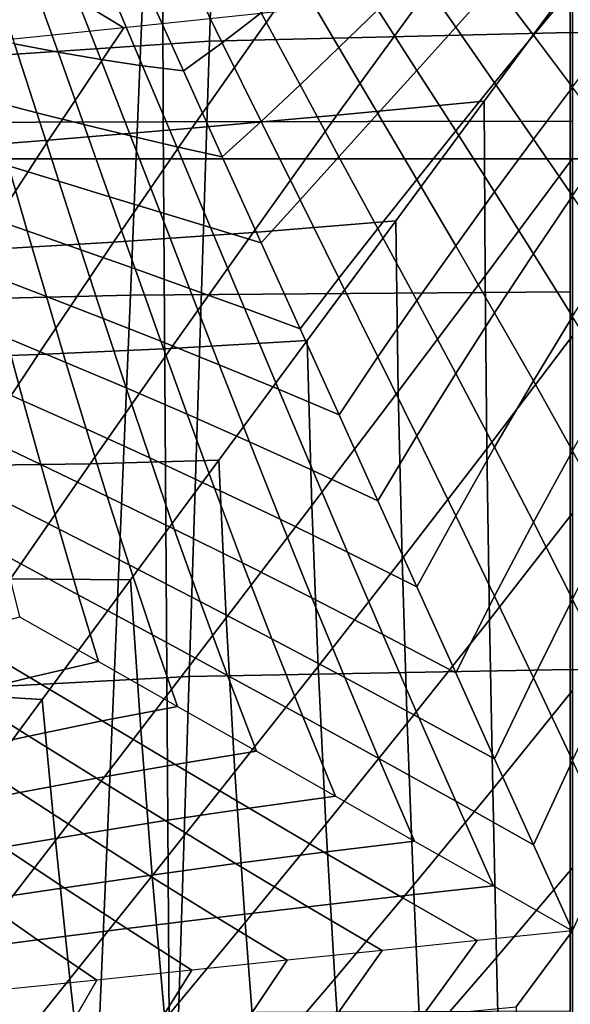
# Model space of a CAD drawing. Units: inches. Extents: x -13.8 to 13.8, y -13.6 to 12.5.
# Drawn here: x -0.2 to 0, y -3.8 to -3.3 of the extents above; entities that cross this region are included whole.
import ezdxf

# ---------------------------------------------------------------- set-up
doc = ezdxf.new("R2010")
doc.units = ezdxf.units.IN
doc.header["$MEASUREMENT"] = 0
doc.layers.add('Knoll Seating Chair Base', color=2, linetype='Continuous')
doc.layers.add('Knoll Seating Chair Seat', color=2, linetype='Continuous')

msp = doc.modelspace()

# ---------------------------------------------------------------- linework, layer by layer
at = {"layer": 'Knoll Seating Chair Base'}
for points in [[(0.00049, -1.97414, 8.14411), (0.00049, -3.37755, 7.75846), (-0.17826, -3.37774, 7.71435), (-0.1821, -1.98007, 8.09376)], [(-0.1821, -1.98007, 8.09376), (-0.17826, -3.37774, 7.71435), (-0.34471, -3.37826, 7.64288), (-0.35261, -1.98997, 8.00966)], [(0.93643, -2.28267, 5.52411), (-0.93544, -2.28267, 5.52411), (-0.88943, -3.39393, 5.45207), (0.89042, -3.39393, 5.45207)], [(-1.50006, -2.70308, 13.50349), (-1.50006, -3.9307, 13.50349), (0.00049, -3.9229, 13.50349), (0.00049, -2.69075, 13.50349)], [(-0.14905, -3.06442, 13.50349), (-0.15806, -3.34248, 13.50349), (-0.00045, -3.33879, 13.50349), (-0.00045, -3.06045, 13.50349)], [(0.14816, -3.06442, 13.50349), (0.15716, -3.34248, 13.50349), (-0.00045, -3.33879, 13.50349), (-0.00045, -3.06045, 13.50349)], [(-0.29263, -3.07562, 13.50349), (-0.31242, -3.35287, 13.50349), (-0.15806, -3.34248, 13.50349), (-0.14905, -3.06442, 13.50349)], [(-0.34424, -3.09998, 12.07805), (-0.17783, -3.09375, 12.07419), (-0.19256, -3.45361, 12.32607), (-0.37505, -3.45797, 12.33046)], [(-0.17783, -3.09375, 12.07419), (-0.00046, -3.09154, 12.07283), (-0.00046, -3.45207, 12.32452), (-0.19256, -3.45361, 12.32607)], [(-0.19543, -3.33669, 11.92188), (-0.25778, -3.29894, 11.91522), (-0.19516, -3.2917, 11.91394), (-0.13012, -3.32993, 11.92069)], [(-0.0335, -3.31752, 9.49527), (-0.0505, -3.29503, 9.49192), (-0.0675, -3.31201, 9.49387), (-0.0505, -3.33642, 9.49773)], [(-0.26073, -3.34345, 11.92307), (-0.31981, -3.30629, 11.91652), (-0.25778, -3.29894, 11.91522), (-0.19543, -3.33669, 11.92188)], [(-0.13547, -3.33014, 9.49483), (-0.15246, -3.29815, 9.49042), (-0.16944, -3.30846, 9.49177), (-0.15245, -3.34321, 9.49669)], [(0.00049, -3.31928, 9.49573), (-0.0165, -3.29861, 9.49287), (-0.0335, -3.31752, 9.49527), (-0.0165, -3.34, 9.49862)], [(-0.08449, -3.32882, 9.49591), (-0.10149, -3.30216, 9.4915), (-0.11848, -3.31642, 9.49311), (-0.10148, -3.34539, 9.49804)], [(-0.15245, -3.34321, 9.49669), (-0.16944, -3.30846, 9.49177), (-0.18641, -3.31774, 9.49325), (-0.16943, -3.35552, 9.4987)], [(-0.23568, -3.31529, 9.49119), (-0.25316, -3.31331, 9.49079), (-0.24319, -3.34376, 9.4953), (-0.22418, -3.34734, 9.49591)], [(-0.0505, -3.33642, 9.49773), (-0.0675, -3.31201, 9.49387), (-0.08449, -3.32882, 9.49591), (-0.06749, -3.35531, 9.50028)], [(-0.21867, -3.31676, 9.49172), (-0.23568, -3.31529, 9.49119), (-0.22418, -3.34734, 9.49591), (-0.2055, -3.35055, 9.49666)], [(-0.20222, -3.31761, 9.49239), (-0.21867, -3.31676, 9.49172), (-0.2055, -3.35055, 9.49666), (-0.18723, -3.3533, 9.49758)], [(-0.18641, -3.31774, 9.49325), (-0.20222, -3.31761, 9.49239), (-0.18723, -3.3533, 9.49758), (-0.16943, -3.35552, 9.4987)], [(-0.10148, -3.34539, 9.49804), (-0.11848, -3.31642, 9.49311), (-0.13547, -3.33014, 9.49483), (-0.11847, -3.36166, 9.50031)], [(-0.06481, -3.32317, 11.91949), (-0.10235, -3.37489, 11.92861), (-0.0381, -3.36873, 11.92753), (0.00049, -3.31641, 11.9183)], [(-0.0165, -3.34, 9.49862), (-0.0335, -3.31752, 9.49527), (-0.0505, -3.33642, 9.49773), (-0.0335, -3.36083, 9.50158)], [(-0.0381, -3.36873, 11.92753), (-0.03769, -3.44517, 11.941), (0.00049, -3.3939, 11.93196), (0.00049, -3.31641, 11.9183)], [(0.01749, -3.34, 9.49862), (0.00049, -3.31928, 9.49573), (-0.0165, -3.34, 9.49862), (0.00049, -3.36259, 9.50201)], [(-0.13012, -3.32993, 11.92069), (-0.16572, -3.38055, 11.92961), (-0.10235, -3.37489, 11.92861), (-0.06481, -3.32317, 11.91949)], [(-0.19543, -3.33669, 11.92188), (-0.22834, -3.38578, 11.93053), (-0.16572, -3.38055, 11.92961), (-0.13012, -3.32993, 11.92069)], [(-0.11847, -3.36166, 9.50031), (-0.13547, -3.33014, 9.49483), (-0.15245, -3.34321, 9.49669), (-0.13546, -3.37759, 9.50272)], [(-0.06749, -3.35531, 9.50028), (-0.08449, -3.32882, 9.49591), (-0.10148, -3.34539, 9.49804), (-0.08449, -3.37419, 9.50294)], [(-0.26073, -3.34345, 11.92307), (-0.29034, -3.39066, 11.93139), (-0.22834, -3.38578, 11.93053), (-0.19543, -3.33669, 11.92188)], [(-0.15806, -3.34248, 13.50349), (-0.16693, -3.62025, 13.50349), (-0.00045, -3.61713, 13.50349), (-0.00045, -3.33879, 13.50349)], [(-0.0335, -3.36083, 9.50158), (-0.0505, -3.33642, 9.49773), (-0.06749, -3.35531, 9.50028), (-0.0505, -3.3818, 9.50464)], [(0.15716, -3.34248, 13.50349), (0.16604, -3.62025, 13.50349), (-0.00045, -3.61713, 13.50349), (-0.00045, -3.33879, 13.50349)], [(-0.31242, -3.35287, 13.50349), (-0.33267, -3.62901, 13.50349), (-0.16693, -3.62025, 13.50349), (-0.15806, -3.34248, 13.50349)], [(-0.24319, -3.34376, 9.4953), (-0.26248, -3.33987, 9.4948), (-0.25413, -3.36848, 9.49999), (-0.23344, -3.37382, 9.50077)], [(-0.13546, -3.37759, 9.50272), (-0.15245, -3.34321, 9.49669), (-0.16943, -3.35552, 9.4987), (-0.15244, -3.3931, 9.50532)], [(0.00049, -3.36259, 9.50201), (-0.0165, -3.34, 9.49862), (-0.0335, -3.36083, 9.50158), (-0.0165, -3.38537, 9.50548)], [(-0.22418, -3.34734, 9.49591), (-0.24319, -3.34376, 9.4953), (-0.23344, -3.37382, 9.50077), (-0.21289, -3.379, 9.50167)], [(-0.2055, -3.35055, 9.49666), (-0.22418, -3.34734, 9.49591), (-0.21289, -3.379, 9.50167), (-0.19252, -3.38396, 9.5027)], [(-0.08449, -3.37419, 9.50294), (-0.10148, -3.34539, 9.49804), (-0.11847, -3.36166, 9.50031), (-0.10148, -3.39304, 9.50576)], [(-0.18723, -3.3533, 9.49758), (-0.2055, -3.35055, 9.49666), (-0.19252, -3.38396, 9.5027), (-0.17235, -3.38868, 9.50391)], [(-0.16943, -3.35552, 9.4987), (-0.18723, -3.3533, 9.49758), (-0.17235, -3.38868, 9.50391), (-0.15244, -3.3931, 9.50532)], [(-0.0505, -3.3818, 9.50464), (-0.06749, -3.35531, 9.50028), (-0.08449, -3.37419, 9.50294), (-0.06749, -3.40299, 9.50784)], [(-0.0165, -3.38537, 9.50548), (-0.0335, -3.36083, 9.50158), (-0.0505, -3.3818, 9.50464), (-0.0335, -3.40846, 9.50905)], [(-0.10148, -3.39304, 9.50576), (-0.11847, -3.36166, 9.50031), (-0.13546, -3.37759, 9.50272), (-0.11846, -3.41188, 9.50875)], [(0.01749, -3.38537, 9.50548), (0.00049, -3.36259, 9.50201), (-0.0165, -3.38537, 9.50548), (0.00049, -3.4102, 9.50945)], [(-0.23344, -3.37382, 9.50077), (-0.25413, -3.36848, 9.49999), (-0.24588, -3.397, 9.50517), (-0.2238, -3.40377, 9.50623)], [(-0.10235, -3.37489, 11.92861), (-0.13901, -3.42611, 11.93764), (-0.0767, -3.42105, 11.93675), (-0.0381, -3.36873, 11.92753)], [(-0.0767, -3.42105, 11.93675), (-0.0756, -3.49564, 11.9499), (-0.03769, -3.44517, 11.941), (-0.0381, -3.36873, 11.92753)], [(-0.17826, -3.37774, 7.71435), (-0.16899, -4.77836, 7.3252), (-0.32711, -4.77947, 7.26481), (-0.34471, -3.37826, 7.64288)], [(-0.21289, -3.379, 9.50167), (-0.23344, -3.37382, 9.50077), (-0.2238, -3.40377, 9.50623), (-0.20171, -3.41053, 9.50741)], [(-0.16572, -3.38055, 11.92961), (-0.19992, -3.43037, 11.93839), (-0.13901, -3.42611, 11.93764), (-0.10235, -3.37489, 11.92861)], [(0.00049, -3.37755, 7.75846), (0.00049, -4.77797, 7.36254), (-0.16899, -4.77836, 7.3252), (-0.17826, -3.37774, 7.71435)], [(-0.11846, -3.41188, 9.50875), (-0.13546, -3.37759, 9.50272), (-0.15244, -3.3931, 9.50532), (-0.13544, -3.43069, 9.51195)], [(-0.06749, -3.40299, 9.50784), (-0.08449, -3.37419, 9.50294), (-0.10148, -3.39304, 9.50576), (-0.08448, -3.42443, 9.5112)], [(-0.22834, -3.38578, 11.93053), (-0.25963, -3.43394, 11.93903), (-0.19992, -3.43037, 11.93839), (-0.16572, -3.38055, 11.92961)], [(-0.19252, -3.38396, 9.5027), (-0.21289, -3.379, 9.50167), (-0.20171, -3.41053, 9.50741), (-0.17963, -3.41728, 9.50873)], [(-0.0335, -3.40846, 9.50905), (-0.0505, -3.3818, 9.50464), (-0.06749, -3.40299, 9.50784), (-0.05049, -3.43195, 9.51277)], [(-0.29034, -3.39066, 11.93139), (-0.31835, -3.43696, 11.93956), (-0.25963, -3.43394, 11.93903), (-0.22834, -3.38578, 11.93053)], [(-0.17235, -3.38868, 9.50391), (-0.19252, -3.38396, 9.5027), (-0.17963, -3.41728, 9.50873), (-0.15754, -3.42399, 9.51024)], [(0.00049, -3.4102, 9.50945), (-0.0165, -3.38537, 9.50548), (-0.0335, -3.40846, 9.50905), (-0.0165, -3.43545, 9.51354)], [(-0.24588, -3.397, 9.50517), (-0.26795, -3.39021, 9.5042), (-0.26098, -3.4174, 9.50911), (-0.23762, -3.42551, 9.51036)], [(-0.15244, -3.3931, 9.50532), (-0.17235, -3.38868, 9.50391), (-0.15754, -3.42399, 9.51024), (-0.13544, -3.43069, 9.51195)], [(0.89042, -3.39393, 5.45207), (-0.88943, -3.39393, 5.45207), (-0.84345, -4.81278, 5.34495), (0.84444, -4.81278, 5.34495)], [(-0.08448, -3.42443, 9.5112), (-0.10148, -3.39304, 9.50576), (-0.11846, -3.41188, 9.50875), (-0.10147, -3.44617, 9.51477)], [(-0.03769, -3.44517, 11.941), (-0.03689, -3.52069, 11.95432), (0.00049, -3.47138, 11.94563), (0.00049, -3.3939, 11.93196)], [(-0.2238, -3.40377, 9.50623), (-0.24588, -3.397, 9.50517), (-0.23762, -3.42551, 9.51036), (-0.21415, -3.43372, 9.51169)], [(-0.20171, -3.41053, 9.50741), (-0.2238, -3.40377, 9.50623), (-0.21415, -3.43372, 9.51169), (-0.19053, -3.44207, 9.51315)], [(-0.05049, -3.43195, 9.51277), (-0.06749, -3.40299, 9.50784), (-0.08448, -3.42443, 9.5112), (-0.06748, -3.45595, 9.51668)], [(-0.17963, -3.41728, 9.50873), (-0.20171, -3.41053, 9.50741), (-0.19053, -3.44207, 9.51315), (-0.16674, -3.45059, 9.51476)], [(-0.10147, -3.44617, 9.51477), (-0.11846, -3.41188, 9.50875), (-0.13544, -3.43069, 9.51195), (-0.11845, -3.46827, 9.51857)], [(-0.0165, -3.43545, 9.51354), (-0.0335, -3.40846, 9.50905), (-0.05049, -3.43195, 9.51277), (-0.0335, -3.46125, 9.51778)], [(0.01749, -3.43545, 9.51354), (0.00049, -3.4102, 9.50945), (-0.0165, -3.43545, 9.51354), (0.00049, -3.46292, 9.51813)], [(-0.23762, -3.42551, 9.51036), (-0.26098, -3.4174, 9.50911), (-0.25395, -3.44466, 9.51403), (-0.22927, -3.45412, 9.51555)], [(-0.15754, -3.42399, 9.51024), (-0.17963, -3.41728, 9.50873), (-0.16674, -3.45059, 9.51476), (-0.14272, -3.45931, 9.51656)], [(-0.13901, -3.42611, 11.93764), (-0.17492, -3.4769, 11.9466), (-0.1153, -3.47337, 11.94598), (-0.0767, -3.42105, 11.93675)], [(-0.1153, -3.47337, 11.94598), (-0.11328, -3.54543, 11.95868), (-0.0756, -3.49564, 11.9499), (-0.0767, -3.42105, 11.93675)], [(-0.13544, -3.43069, 9.51195), (-0.15754, -3.42399, 9.51024), (-0.14272, -3.45931, 9.51656), (-0.11845, -3.46827, 9.51857)], [(-0.06748, -3.45595, 9.51668), (-0.08448, -3.42443, 9.5112), (-0.10147, -3.44617, 9.51477), (-0.08447, -3.48055, 9.52081)], [(-0.21415, -3.43372, 9.51169), (-0.23762, -3.42551, 9.51036), (-0.22927, -3.45412, 9.51555), (-0.2044, -3.46379, 9.51717)], [(-0.19992, -3.43037, 11.93839), (-0.23292, -3.4795, 11.94706), (-0.17492, -3.4769, 11.9466), (-0.13901, -3.42611, 11.93764)], [(-0.25963, -3.43394, 11.93903), (-0.28953, -3.48132, 11.94738), (-0.23292, -3.4795, 11.94706), (-0.19992, -3.43037, 11.93839)], [(-0.19053, -3.44207, 9.51315), (-0.21415, -3.43372, 9.51169), (-0.2044, -3.46379, 9.51717), (-0.17925, -3.47372, 9.51891)], [(-0.0335, -3.46125, 9.51778), (-0.05049, -3.43195, 9.51277), (-0.06748, -3.45595, 9.51668), (-0.05049, -3.48776, 9.52221)], [(0.00049, -3.46292, 9.51813), (-0.0165, -3.43545, 9.51354), (-0.0335, -3.46125, 9.51778), (-0.0165, -3.49106, 9.52289)], [(-0.16674, -3.45059, 9.51476), (-0.19053, -3.44207, 9.51315), (-0.17925, -3.47372, 9.51891), (-0.15375, -3.484, 9.52081)], [(-0.22927, -3.45412, 9.51555), (-0.25395, -3.44466, 9.51403), (-0.24677, -3.47206, 9.51896), (-0.22074, -3.48293, 9.52077)], [(-0.08447, -3.48055, 9.52081), (-0.10147, -3.44617, 9.51477), (-0.11845, -3.46827, 9.51857), (-0.10146, -3.50586, 9.5252)], [(-0.0756, -3.49564, 11.9499), (-0.07388, -3.56877, 11.9628), (-0.03689, -3.52069, 11.95432), (-0.03769, -3.44517, 11.941)], [(-0.14272, -3.45931, 9.51656), (-0.16674, -3.45059, 9.51476), (-0.15375, -3.484, 9.52081), (-0.12785, -3.49469, 9.52289)], [(-0.37505, -3.45797, 12.33046), (-0.19256, -3.45361, 12.32607), (-0.20596, -3.76737, 12.63343), (-0.40523, -3.76985, 12.63562)], [(-0.2044, -3.46379, 9.51717), (-0.22927, -3.45412, 9.51555), (-0.22074, -3.48293, 9.52077), (-0.19443, -3.49408, 9.52267)], [(-0.19256, -3.45361, 12.32607), (-0.00046, -3.45207, 12.32452), (-0.00046, -3.76649, 12.63265), (-0.20596, -3.76737, 12.63343)], [(-0.11845, -3.46827, 9.51857), (-0.14272, -3.45931, 9.51656), (-0.12785, -3.49469, 9.52289), (-0.10146, -3.50586, 9.5252)], [(-0.05049, -3.48776, 9.52221), (-0.06748, -3.45595, 9.51668), (-0.08447, -3.48055, 9.52081), (-0.06748, -3.51511, 9.52688)], [(-0.24677, -3.47206, 9.51896), (-0.27262, -3.46139, 9.51721), (-0.26664, -3.48755, 9.52187), (-0.23939, -3.49968, 9.52392)], [(-0.17925, -3.47372, 9.51891), (-0.2044, -3.46379, 9.51717), (-0.19443, -3.49408, 9.52267), (-0.16774, -3.50561, 9.5247)], [(-0.0165, -3.49106, 9.52289), (-0.0335, -3.46125, 9.51778), (-0.05049, -3.48776, 9.52221), (-0.03349, -3.52001, 9.52783)], [(0.01749, -3.49106, 9.52289), (0.00049, -3.46292, 9.51813), (-0.0165, -3.49106, 9.52289), (0.00049, -3.52153, 9.52814)], [(-0.22074, -3.48293, 9.52077), (-0.24677, -3.47206, 9.51896), (-0.23939, -3.49968, 9.52392), (-0.21192, -3.51203, 9.52602)], [(-0.03689, -3.52069, 11.95432), (-0.03576, -3.59543, 11.9675), (0.00049, -3.54886, 11.95929), (0.00049, -3.47138, 11.94563)], [(-0.23292, -3.4795, 11.94706), (-0.26493, -3.52807, 11.95562), (-0.21021, -3.52733, 11.95549), (-0.17492, -3.4769, 11.9466)], [(-0.17492, -3.4769, 11.9466), (-0.21021, -3.52733, 11.95549), (-0.1539, -3.52569, 11.9552), (-0.1153, -3.47337, 11.94598)], [(-0.15375, -3.484, 9.52081), (-0.17925, -3.47372, 9.51891), (-0.16774, -3.50561, 9.5247), (-0.14057, -3.51762, 9.52688)], [(-0.1539, -3.52569, 11.9552), (-0.15075, -3.59465, 11.96736), (-0.11328, -3.54543, 11.95868), (-0.1153, -3.47337, 11.94598)], [(-0.28953, -3.48132, 11.94738), (-0.31827, -3.52803, 11.95562), (-0.26493, -3.52807, 11.95562), (-0.23292, -3.4795, 11.94706)], [(-0.06748, -3.51511, 9.52688), (-0.08447, -3.48055, 9.52081), (-0.10146, -3.50586, 9.5252), (-0.08447, -3.54344, 9.53182)], [(-0.19443, -3.49408, 9.52267), (-0.22074, -3.48293, 9.52077), (-0.21192, -3.51203, 9.52602), (-0.18413, -3.52471, 9.52822)], [(-0.12785, -3.49469, 9.52289), (-0.15375, -3.484, 9.52081), (-0.14057, -3.51762, 9.52688), (-0.11285, -3.5302, 9.52924)], [(-0.23939, -3.49968, 9.52392), (-0.26664, -3.48755, 9.52187), (-0.26053, -3.51387, 9.52655), (-0.23174, -3.52758, 9.52891)], [(-0.03349, -3.52001, 9.52783), (-0.05049, -3.48776, 9.52221), (-0.06748, -3.51511, 9.52688), (-0.05049, -3.54995, 9.533)], [(-0.16774, -3.50561, 9.5247), (-0.19443, -3.49408, 9.52267), (-0.18413, -3.52471, 9.52822), (-0.15589, -3.53784, 9.53053)], [(0.00049, -3.52153, 9.52814), (-0.0165, -3.49106, 9.52289), (-0.03349, -3.52001, 9.52783), (-0.0165, -3.55283, 9.53356)], [(-0.10146, -3.50586, 9.5252), (-0.12785, -3.49469, 9.52289), (-0.11285, -3.5302, 9.52924), (-0.08447, -3.54344, 9.53182)], [(-0.11328, -3.54543, 11.95868), (-0.11053, -3.61579, 11.97109), (-0.07388, -3.56877, 11.9628), (-0.0756, -3.49564, 11.9499)], [(-0.21192, -3.51203, 9.52602), (-0.23939, -3.49968, 9.52392), (-0.23174, -3.52758, 9.52891), (-0.20273, -3.54152, 9.53133)], [(-0.14057, -3.51762, 9.52688), (-0.16774, -3.50561, 9.5247), (-0.15589, -3.53784, 9.53053), (-0.12711, -3.55153, 9.53298)], [(-0.23174, -3.52758, 9.52891), (-0.26053, -3.51387, 9.52655), (-0.25423, -3.54037, 9.53125), (-0.22375, -3.55583, 9.53396)], [(-0.18413, -3.52471, 9.52822), (-0.21192, -3.51203, 9.52602), (-0.20273, -3.54152, 9.53133), (-0.17339, -3.5558, 9.53382)], [(-0.05049, -3.54995, 9.533), (-0.06748, -3.51511, 9.52688), (-0.08447, -3.54344, 9.53182), (-0.06747, -3.58103, 9.53845)], [(-0.11285, -3.5302, 9.52924), (-0.14057, -3.51762, 9.52688), (-0.12711, -3.55153, 9.53298), (-0.09768, -3.56589, 9.53561)], [(-0.0165, -3.55283, 9.53356), (-0.03349, -3.52001, 9.52783), (-0.05049, -3.54995, 9.533), (-0.03349, -3.58514, 9.53919)], [(-0.07388, -3.56877, 11.9628), (-0.07162, -3.64064, 11.97547), (-0.03576, -3.59543, 11.9675), (-0.03689, -3.52069, 11.95432)], [(0.01749, -3.55283, 9.53356), (0.00049, -3.52153, 9.52814), (-0.0165, -3.55283, 9.53356), (0.00049, -3.58638, 9.53943)], [(-0.26493, -3.52807, 11.95562), (-0.29613, -3.57619, 11.96411), (-0.245, -3.57749, 11.96434), (-0.21021, -3.52733, 11.95549)], [(-0.21021, -3.52733, 11.95549), (-0.245, -3.57749, 11.96434), (-0.1925, -3.57801, 11.96443), (-0.1539, -3.52569, 11.9552)], [(-0.20273, -3.54152, 9.53133), (-0.23174, -3.52758, 9.52891), (-0.22375, -3.55583, 9.53396), (-0.19308, -3.57149, 9.5367)], [(-0.1925, -3.57801, 11.96443), (-0.18807, -3.64341, 11.97596), (-0.15075, -3.59465, 11.96736), (-0.1539, -3.52569, 11.9552)], [(-0.15589, -3.53784, 9.53053), (-0.18413, -3.52471, 9.52822), (-0.17339, -3.5558, 9.53382), (-0.14361, -3.57053, 9.53642)], [(-0.08447, -3.54344, 9.53182), (-0.11285, -3.5302, 9.52924), (-0.09768, -3.56589, 9.53561), (-0.06747, -3.58103, 9.53845)], [(-0.22375, -3.55583, 9.53396), (-0.25423, -3.54037, 9.53125), (-0.24773, -3.5671, 9.53599), (-0.21535, -3.58452, 9.53905)], [(-0.17339, -3.5558, 9.53382), (-0.20273, -3.54152, 9.53133), (-0.19308, -3.57149, 9.5367), (-0.16211, -3.58745, 9.5395)], [(-0.12711, -3.55153, 9.53298), (-0.15589, -3.53784, 9.53053), (-0.14361, -3.57053, 9.53642), (-0.11327, -3.58584, 9.53914)], [(-0.15075, -3.59465, 11.96736), (-0.1469, -3.66194, 11.97923), (-0.11053, -3.61579, 11.97109), (-0.11328, -3.54543, 11.95868)], [(-0.03349, -3.58514, 9.53919), (-0.05049, -3.54995, 9.533), (-0.06747, -3.58103, 9.53845), (-0.05048, -3.61862, 9.54507)], [(-0.03576, -3.59543, 11.9675), (-0.03434, -3.66951, 11.98056), (0.00049, -3.62635, 11.97295), (0.00049, -3.54886, 11.95929)], [(-0.09768, -3.56589, 9.53561), (-0.12711, -3.55153, 9.53298), (-0.11327, -3.58584, 9.53914), (-0.08226, -3.60183, 9.54202)], [(0.00049, -3.58638, 9.53943), (-0.0165, -3.55283, 9.53356), (-0.03349, -3.58514, 9.53919), (-0.0165, -3.62078, 9.54547)], [(-0.19308, -3.57149, 9.5367), (-0.22375, -3.55583, 9.53396), (-0.21535, -3.58452, 9.53905), (-0.18285, -3.60206, 9.54214)], [(-0.14361, -3.57053, 9.53642), (-0.17339, -3.5558, 9.53382), (-0.16211, -3.58745, 9.5395), (-0.13077, -3.6038, 9.54238)], [(-0.21535, -3.58452, 9.53905), (-0.24773, -3.5671, 9.53599), (-0.24097, -3.59408, 9.54075), (-0.20647, -3.6137, 9.54421)], [(-0.06747, -3.58103, 9.53845), (-0.09768, -3.56589, 9.53561), (-0.08226, -3.60183, 9.54202), (-0.05048, -3.61862, 9.54507)], [(-0.16211, -3.58745, 9.5395), (-0.19308, -3.57149, 9.5367), (-0.18285, -3.60206, 9.54214), (-0.15018, -3.61979, 9.54526)], [(-0.11327, -3.58584, 9.53914), (-0.14361, -3.57053, 9.53642), (-0.13077, -3.6038, 9.54238), (-0.09895, -3.62064, 9.54536)], [(-0.11053, -3.61579, 11.97109), (-0.10716, -3.6847, 11.98324), (-0.07162, -3.64064, 11.97547), (-0.07388, -3.56877, 11.9628)], [(-0.245, -3.57749, 11.96434), (-0.27942, -3.62743, 11.97314), (-0.23109, -3.63032, 11.97365), (-0.1925, -3.57801, 11.96443)], [(-0.23109, -3.63032, 11.97365), (-0.22527, -3.69184, 11.9845), (-0.18807, -3.64341, 11.97596), (-0.1925, -3.57801, 11.96443)], [(-0.18285, -3.60206, 9.54214), (-0.21535, -3.58452, 9.53905), (-0.20647, -3.6137, 9.54421), (-0.17198, -3.63331, 9.54766)], [(-0.13077, -3.6038, 9.54238), (-0.16211, -3.58745, 9.5395), (-0.15018, -3.61979, 9.54526), (-0.11727, -3.63776, 9.54843)], [(-0.08226, -3.60183, 9.54202), (-0.11327, -3.58584, 9.53914), (-0.09895, -3.62064, 9.54536), (-0.06655, -3.63808, 9.54846)], [(-0.0165, -3.62078, 9.54547), (-0.03349, -3.58514, 9.53919), (-0.05048, -3.61862, 9.54507), (-0.03349, -3.6562, 9.5517)], [(0.01749, -3.62078, 9.54547), (0.00049, -3.58638, 9.53943), (-0.0165, -3.62078, 9.54547), (0.00049, -3.65697, 9.55184)], [(-0.23657, -3.62072, 9.54543), (-0.26808, -3.60181, 9.54211), (-0.24097, -3.59408, 9.54075), (-0.20647, -3.6137, 9.54421)], [(-0.18807, -3.64341, 11.97596), (-0.18304, -3.70738, 11.98724), (-0.1469, -3.66194, 11.97923), (-0.15075, -3.59465, 11.96736)], [(-0.07162, -3.64064, 11.97547), (-0.06892, -3.71147, 11.98796), (-0.03434, -3.66951, 11.98056), (-0.03576, -3.59543, 11.9675)], [(-0.266, -3.6279, 9.54666), (-0.29484, -3.60963, 9.54347), (-0.26808, -3.60181, 9.54211), (-0.23657, -3.62072, 9.54543)], [(-0.15018, -3.61979, 9.54526), (-0.18285, -3.60206, 9.54214), (-0.17198, -3.63331, 9.54766), (-0.13748, -3.65292, 9.55112)], [(-0.09895, -3.62064, 9.54536), (-0.13077, -3.6038, 9.54238), (-0.11727, -3.63776, 9.54843), (-0.08406, -3.65605, 9.55165)], [(-0.05048, -3.61862, 9.54507), (-0.08226, -3.60183, 9.54202), (-0.06655, -3.63808, 9.54846), (-0.03349, -3.6562, 9.5517)], [(-0.2049, -3.63966, 9.54877), (-0.23657, -3.62072, 9.54543), (-0.20647, -3.6137, 9.54421), (-0.17198, -3.63331, 9.54766)], [(-0.16693, -3.62025, 13.50349), (-0.17566, -3.89734, 13.50349), (-0.00045, -3.89547, 13.50349), (-0.00045, -3.61713, 13.50349)], [(-0.1469, -3.66194, 11.97923), (-0.14243, -3.7278, 11.99084), (-0.10716, -3.6847, 11.98324), (-0.11053, -3.61579, 11.97109)], [(0.16604, -3.62025, 13.50349), (0.17477, -3.89734, 13.50349), (-0.00045, -3.89547, 13.50349), (-0.00045, -3.61713, 13.50349)], [(-0.33267, -3.62901, 13.50349), (-0.35379, -3.90259, 13.50349), (-0.17566, -3.89734, 13.50349), (-0.16693, -3.62025, 13.50349)], [(-0.2369, -3.64624, 9.54988), (-0.266, -3.6279, 9.54666), (-0.23657, -3.62072, 9.54543), (-0.2049, -3.63966, 9.54877)], [(-0.11727, -3.63776, 9.54843), (-0.15018, -3.61979, 9.54526), (-0.13748, -3.65292, 9.55112), (-0.10299, -3.67253, 9.55458)], [(-0.06655, -3.63808, 9.54846), (-0.09895, -3.62064, 9.54536), (-0.08406, -3.65605, 9.55165), (-0.05049, -3.6747, 9.55495)], [(0.00049, -3.65697, 9.55184), (-0.0165, -3.62078, 9.54547), (-0.03349, -3.6562, 9.5517), (-0.0165, -3.69379, 9.55832)], [(-0.27942, -3.62743, 11.97314), (-0.31358, -3.67722, 11.98192), (-0.26969, -3.68264, 11.98288), (-0.23109, -3.63032, 11.97365)], [(-0.03434, -3.66951, 11.98056), (-0.0327, -3.74307, 11.99353), (0.00049, -3.70383, 11.98661), (0.00049, -3.62635, 11.97295)], [(-0.2681, -3.65301, 9.55099), (-0.29485, -3.63523, 9.5479), (-0.266, -3.6279, 9.54666), (-0.2369, -3.64624, 9.54988)], [(-0.26969, -3.68264, 11.98288), (-0.26239, -3.74003, 11.993), (-0.22527, -3.69184, 11.9845), (-0.23109, -3.63032, 11.97365)], [(-0.17297, -3.65867, 9.55211), (-0.2049, -3.63966, 9.54877), (-0.17198, -3.63331, 9.54766), (-0.13748, -3.65292, 9.55112)], [(-0.20738, -3.66467, 9.55311), (-0.2369, -3.64624, 9.54988), (-0.2049, -3.63966, 9.54877), (-0.17297, -3.65867, 9.55211)], [(-0.08406, -3.65605, 9.55165), (-0.11727, -3.63776, 9.54843), (-0.10299, -3.67253, 9.55458), (-0.06849, -3.69215, 9.55803)], [(-0.03349, -3.6562, 9.5517), (-0.06655, -3.63808, 9.54846), (-0.05049, -3.6747, 9.55495), (-0.0165, -3.69379, 9.55832)], [(-0.22527, -3.69184, 11.9845), (-0.21901, -3.7523, 11.99516), (-0.18304, -3.70738, 11.98724), (-0.18807, -3.64341, 11.97596)], [(-0.10716, -3.6847, 11.98324), (-0.10328, -3.7524, 11.99518), (-0.06892, -3.71147, 11.98796), (-0.07162, -3.64064, 11.97547)], [(-0.24088, -3.6709, 9.55412), (-0.2681, -3.65301, 9.55099), (-0.2369, -3.64624, 9.54988), (-0.20738, -3.66467, 9.55311)], [(-0.2736, -3.67732, 9.55513), (-0.29864, -3.65995, 9.55211), (-0.2681, -3.65301, 9.55099), (-0.24088, -3.6709, 9.55412)], [(-0.14071, -3.67775, 9.55548), (-0.17297, -3.65867, 9.55211), (-0.13748, -3.65292, 9.55112), (-0.10299, -3.67253, 9.55458)], [(-0.05049, -3.6747, 9.55495), (-0.08406, -3.65605, 9.55165), (-0.06849, -3.69215, 9.55803), (-0.034, -3.71176, 9.56149)], [(0.01749, -3.69379, 9.55832), (0.00049, -3.65697, 9.55184), (-0.0165, -3.69379, 9.55832), (0.00049, -3.73137, 9.56495)], [(-0.17733, -3.68323, 9.55638), (-0.20738, -3.66467, 9.55311), (-0.17297, -3.65867, 9.55211), (-0.14071, -3.67775, 9.55548)], [(-0.18304, -3.70738, 11.98724), (-0.17748, -3.77012, 11.9983), (-0.14243, -3.7278, 11.99084), (-0.1469, -3.66194, 11.97923)], [(-0.21303, -3.68894, 9.55729), (-0.24088, -3.6709, 9.55412), (-0.20738, -3.66467, 9.55311), (-0.17733, -3.68323, 9.55638)], [(-0.06892, -3.71147, 11.98796), (-0.06586, -3.78147, 12.0003), (-0.0327, -3.74307, 11.99353), (-0.03434, -3.66951, 11.98056)], [(-0.24794, -3.69484, 9.55821), (-0.2736, -3.67732, 9.55513), (-0.24088, -3.6709, 9.55412), (-0.21303, -3.68894, 9.55729)], [(-0.10802, -3.69693, 9.55886), (-0.14071, -3.67775, 9.55548), (-0.10299, -3.67253, 9.55458), (-0.06849, -3.69215, 9.55803)], [(-0.0165, -3.69379, 9.55832), (-0.05049, -3.6747, 9.55495), (-0.034, -3.71176, 9.56149), (0.00049, -3.73137, 9.56495)], [(-0.14661, -3.70194, 9.55969), (-0.17733, -3.68323, 9.55638), (-0.14071, -3.67775, 9.55548), (-0.10802, -3.69693, 9.55886)], [(-0.18439, -3.70716, 9.56053), (-0.21303, -3.68894, 9.55729), (-0.17733, -3.68323, 9.55638), (-0.14661, -3.70194, 9.55969)], [(-0.14243, -3.7278, 11.99084), (-0.13745, -3.79246, 12.00224), (-0.10328, -3.7524, 11.99518), (-0.10716, -3.6847, 11.98324)], [(-0.26239, -3.74003, 11.993), (-0.25486, -3.79687, 12.00302), (-0.21901, -3.7523, 11.99516), (-0.22527, -3.69184, 11.9845)], [(-0.2215, -3.71253, 9.56137), (-0.24794, -3.69484, 9.55821), (-0.21303, -3.68894, 9.55729), (-0.18439, -3.70716, 9.56053)], [(-0.07483, -3.71623, 9.56227), (-0.10802, -3.69693, 9.55886), (-0.06849, -3.69215, 9.55803), (-0.034, -3.71176, 9.56149)], [(-0.25807, -3.71804, 9.56222), (-0.28222, -3.70089, 9.55913), (-0.24794, -3.69484, 9.55821), (-0.2215, -3.71253, 9.56137)], [(-0.11508, -3.72085, 9.56305), (-0.14661, -3.70194, 9.55969), (-0.10802, -3.69693, 9.55886), (-0.07483, -3.71623, 9.56227)], [(-0.15482, -3.72559, 9.56384), (-0.18439, -3.70716, 9.56053), (-0.14661, -3.70194, 9.55969), (-0.11508, -3.72085, 9.56305)], [(-0.0327, -3.74307, 11.99353), (-0.0309, -3.81625, 12.00644), (0.00049, -3.78131, 12.00028), (0.00049, -3.70383, 11.98661)], [(-0.19414, -3.73043, 9.56463), (-0.2215, -3.71253, 9.56137), (-0.18439, -3.70716, 9.56053), (-0.15482, -3.72559, 9.56384)], [(-0.21901, -3.7523, 11.99516), (-0.21236, -3.81187, 12.00566), (-0.17748, -3.77012, 11.9983), (-0.18304, -3.70738, 11.98724)], [(-0.23313, -3.73535, 9.56542), (-0.25807, -3.71804, 9.56222), (-0.2215, -3.71253, 9.56137), (-0.19414, -3.73043, 9.56463)], [(-0.10328, -3.7524, 11.99518), (-0.09898, -3.81912, 12.00694), (-0.06586, -3.78147, 12.0003), (-0.06892, -3.71147, 11.98796)], [(-0.04105, -3.73567, 9.56571), (-0.07483, -3.71623, 9.56227), (-0.034, -3.71176, 9.56149), (0.00049, -3.73137, 9.56495)], [(-0.0826, -3.73997, 9.56647), (-0.11508, -3.72085, 9.56305), (-0.07483, -3.71623, 9.56227), (-0.04105, -3.73567, 9.56571)], [(-0.27186, -3.74034, 9.56621), (-0.29424, -3.72364, 9.56306), (-0.25807, -3.71804, 9.56222), (-0.23313, -3.73535, 9.56542)], [(-0.12415, -3.74427, 9.56723), (-0.15482, -3.72559, 9.56384), (-0.11508, -3.72085, 9.56305), (-0.0826, -3.73997, 9.56647)], [(-0.1657, -3.74857, 9.56799), (-0.19414, -3.73043, 9.56463), (-0.15482, -3.72559, 9.56384), (-0.12415, -3.74427, 9.56723)], [(-0.20725, -3.75287, 9.56875), (-0.23313, -3.73535, 9.56542), (-0.19414, -3.73043, 9.56463), (-0.1657, -3.74857, 9.56799)], [(-0.17748, -3.77012, 11.9983), (-0.17148, -3.83184, 12.00918), (-0.13745, -3.79246, 12.00224), (-0.14243, -3.7278, 11.99084)], [(-0.04105, -3.73567, 9.56571), (-0.06493, -3.76857, 9.57152), (-0.02406, -3.76466, 9.57082), (0.00049, -3.73137, 9.56495)], [(-0.02406, -3.76466, 9.57082), (-0.02385, -3.80319, 9.5776), (0.00049, -3.7706, 9.57187), (0.00049, -3.73137, 9.56495)], [(-0.2488, -3.75718, 9.56951), (-0.27186, -3.74034, 9.56621), (-0.23313, -3.73535, 9.56542), (-0.20725, -3.75287, 9.56875)], [(-0.0826, -3.73997, 9.56647), (-0.10525, -3.77217, 9.57216), (-0.06493, -3.76857, 9.57152), (-0.04105, -3.73567, 9.56571)], [(-0.12415, -3.74427, 9.56723), (-0.14509, -3.7755, 9.57276), (-0.10525, -3.77217, 9.57216), (-0.0826, -3.73997, 9.56647)], [(-0.06586, -3.78147, 12.0003), (-0.06253, -3.85083, 12.01253), (-0.0309, -3.81625, 12.00644), (-0.0327, -3.74307, 11.99353)], [(-0.1657, -3.74857, 9.56799), (-0.18453, -3.7786, 9.57332), (-0.14509, -3.7755, 9.57276), (-0.12415, -3.74427, 9.56723)], [(-0.25486, -3.79687, 12.00302), (-0.24713, -3.85323, 12.01296), (-0.21236, -3.81187, 12.00566), (-0.21901, -3.7523, 11.99516)], [(-0.20725, -3.75287, 9.56875), (-0.22366, -3.78151, 9.57386), (-0.18453, -3.7786, 9.57332), (-0.1657, -3.74857, 9.56799)], [(-0.13745, -3.79246, 12.00224), (-0.13207, -3.85617, 12.01348), (-0.09898, -3.81912, 12.00694), (-0.10328, -3.7524, 11.99518)], [(-0.2488, -3.75718, 9.56951), (-0.26255, -3.7843, 9.57437), (-0.22366, -3.78151, 9.57386), (-0.20725, -3.75287, 9.56875)]]:
    msp.add_3dface(points, dxfattribs=at)
at = {"layer": 'Knoll Seating Chair Seat'}
for points in [[(0.00049, -1.79044, 17.22108), (-1.6872, -1.79091, 17.22108), (-1.68741, -4.31045, 17.25748), (0.00049, -4.30999, 17.25748)], [(0.00049, -4.32117, 15.07564), (-1.68863, -4.32164, 15.08013), (-1.68935, -1.81045, 14.87409), (0.00049, -1.81071, 14.87351)]]:
    msp.add_3dface(points, dxfattribs=at)

doc.saveas('drawing.dxf')
